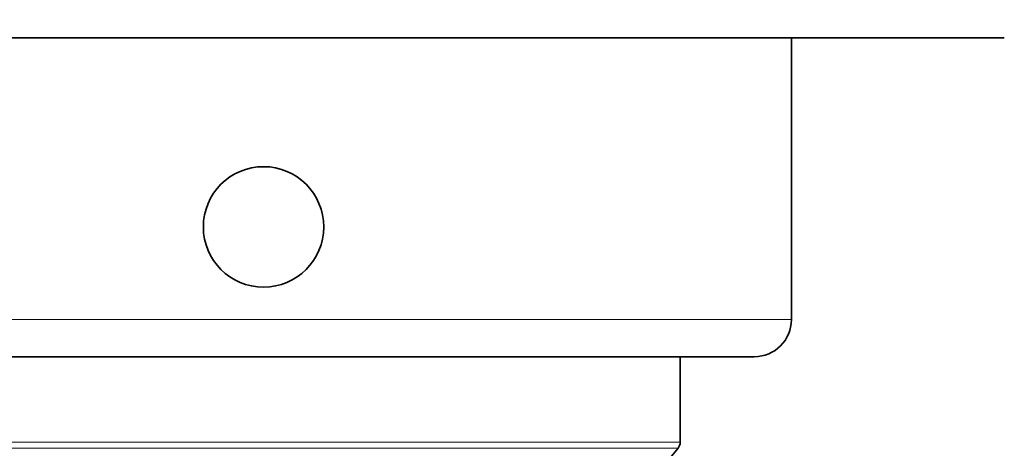
# Model space of a CAD drawing. Units: millimetres. Extents: x 0 to 777, y 0 to 1164.
# Drawn here: x 396 to 450, y 421 to 445 of the extents above; entities that cross this region are included whole.
import ezdxf
from ezdxf import colors
from ezdxf.entities.mleader import LeaderData, LeaderLine
from ezdxf.math import Vec2, Vec3

# ---------------------------------------------------------------- set-up
doc = ezdxf.new("R2010")
doc.units = ezdxf.units.MM
doc.layers.add('DV3_Défaut', color=7, linetype='Continuous')
doc.layers.add('Défaut', color=7, linetype='Continuous')

# ---------------------------------------------------------------- blocks, each defined once
blk = doc.blocks.new('_DOT')
at = {"color": 0}
blk.add_line((0, 0), (-1, 0), dxfattribs=at)
at = {"color": 0, "const_width": 0.333}
blk.add_lwpolyline([(-0.1665, 0, 1), (0.1665, 0, 1)], format="xyb", close=True, dxfattribs=at)
blk = doc.blocks.new('SE2')
at = {"layer": 'DV3_Défaut', "color": 7, "linetype": 'Continuous', "lineweight": 35}
for p, q in [((449.644, 443.637), (369.644, 443.637)), ((438.144, 428.437), (438.144, 443.637)), ((383.144, 426.437), (436.144, 426.437)), ((432.144, 421.819), (432.144, 426.437)), ((423.166, 410.937), (432.027, 421.498))]:
    blk.add_line(p, q, dxfattribs=at)
at = {"layer": 'DV3_Défaut', "color": 7, "linetype": 'Continuous', "lineweight": 18}
for p, q in [((438.144, 428.437), (381.144, 428.437)), ((432.144, 421.819), (387.144, 421.819)), ((387.261, 421.498), (432.027, 421.498))]:
    blk.add_line(p, q, dxfattribs=at)
at = {"layer": 'DV3_Défaut', "color": 7, "linetype": 'Continuous', "lineweight": 35}
blk.add_circle((409.644, 433.437), 3.25, dxfattribs=at)
for centre, radius, start in [((436.144, 428.437), 2, 270), ((431.644, 421.819), 0.5, 320)]:
    blk.add_arc(centre, radius, start, 0, dxfattribs=at)

msp = doc.modelspace()

# ---------------------------------------------------------------- block references
at = {"layer": 'Défaut'}
msp.add_blockref('SE2', (0, 0), dxfattribs=at)

# ---------------------------------------------------------------- leaders
at = {"layer": 'Défaut', "color": 7, "linetype": 'Continuous', "lineweight": 18}
ml = msp.add_multileader_mtext('Standard', dxfattribs=at)
ml.set_content('{\\pxsm0.9;\\fSolid Edge ISO|b1||i0||c0|p34;\\W1.;21/08/2017\\P}', color=256)
ml.set_leader_properties()
ml.set_arrow_properties(name='DOT')
ml.build(insert=Vec2(0, 0))
ml.multileader.update_dxf_attribs({"leader_type": 0, "dogleg_length": 0, "arrow_head_size": 12})
ctx = ml.context
ctx.base_point, ctx.char_height, ctx.arrow_head_size, ctx.landing_gap_size = Vec3(656.602, 1156.973), 12, 12, 4.2
notes = []
notes.append((ctx, [(0, (0, 0, 0), (0, 0), (1, 0), 1, [])]))
ctx.mtext.insert = Vec3(658.602, 1163.093)
for ctx, leaders in notes:
    for number, flags, end, landing, length, lines in leaders:
        leader = LeaderData()
        leader.index, (leader.has_last_leader_line, leader.has_dogleg_vector, leader.attachment_direction) = number, flags
        leader.last_leader_point, leader.dogleg_vector, leader.dogleg_length = Vec3(end), Vec3(landing), length
        for number, points, colour, breaks in lines:
            line = LeaderLine()
            line.index, line.vertices, line.color, line.breaks = number, Vec3.list(points), colors.encode_raw_color(colour), breaks
            leader.lines.append(line)
        ctx.leaders.append(leader)

doc.saveas('drawing.dxf')
